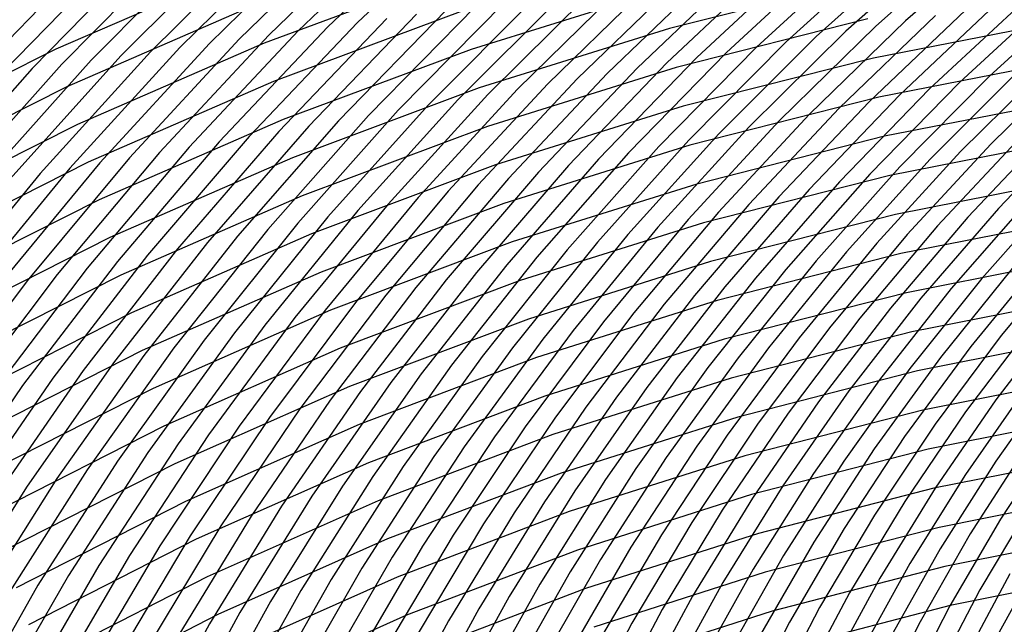
# Model space of a CAD drawing. Units: inches. Extents: x -1 to 1, y -1 to 1.
# Drawn here: x -0.33 to -0.13, y 0.5 to 0.63 of the extents above; entities that cross this region are included whole.
import ezdxf

# ---------------------------------------------------------------- set-up
doc = ezdxf.new("R2010")
doc.units = ezdxf.units.IN
doc.header["$MEASUREMENT"] = 0
for name, color, linetype, true_color in [('layer100', 7, 'Continuous', 0x1eadad), ('layer101', 7, 'Continuous', 0x1eabad), ('layer102', 7, 'Continuous', 0x1ea6ad), ('layer103', 7, 'Continuous', 0x1ea1ad), ('layer104', 7, 'Continuous', 0x1e9cad), ('layer105', 7, 'Continuous', 0x1e97ad), ('layer106', 7, 'Continuous', 0x1e95ad), ('layer107', 7, 'Continuous', 0x1e90ad), ('layer108', 7, 'Continuous', 0x1e8cad), ('layer109', 7, 'Continuous', 0x1e87ad), ('layer110', 7, 'Continuous', 0x1e82ad), ('layer111', 7, 'Continuous', 0x1e80ad), ('layer112', 7, 'Continuous', 0x1e7bad), ('layer113', 7, 'Continuous', 0x1e76ad), ('layer114', 7, 'Continuous', 0x1e71ad), ('layer115', 7, 'Continuous', 0x1e6dad), ('layer116', 7, 'Continuous', 0x1e6aad), ('layer117', 7, 'Continuous', 0x1e65ad), ('layer118', 7, 'Continuous', 0x1e61ad), ('layer119', 7, 'Continuous', 0x1e5cad), ('layer120', 7, 'Continuous', 0x1e57ad), ('layer121', 7, 'Continuous', 0x1e55ad), ('layer122', 7, 'Continuous', 0x1e50ad), ('layer123', 7, 'Continuous', 0x1e4bad), ('layer124', 7, 'Continuous', 0x1e47ad), ('layer125', 7, 'Continuous', 0x1e42ad), ('layer126', 7, 'Continuous', 0x1e3fad), ('layer127', 7, 'Continuous', 0x1e3bad), ('layer128', 7, 'Continuous', 0x1e36ad), ('layer129', 7, 'Continuous', 0x1e31ad), ('layer130', 7, 'Continuous', 0x1e2cad), ('layer131', 7, 'Continuous', 0x1e2aad), ('layer132', 7, 'Continuous', 0x1e25ad), ('layer133', 7, 'Continuous', 0x1e20ad), ('layer134', 7, 'Continuous', 0x201ead), ('layer135', 7, 'Continuous', 0x251ead), ('layer136', 7, 'Continuous', 0x281ead), ('layer137', 7, 'Continuous', 0x2c1ead), ('layer138', 7, 'Continuous', 0x311ead), ('layer139', 7, 'Continuous', 0x361ead), ('layer140', 7, 'Continuous', 0x3b1ead), ('layer141', 7, 'Continuous', 0x3d1ead), ('layer142', 7, 'Continuous', 0x421ead), ('layer143', 7, 'Continuous', 0x471ead), ('layer144', 7, 'Continuous', 0x4b1ead), ('layer145', 7, 'Continuous', 0x501ead), ('layer146', 7, 'Continuous', 0x521ead), ('layer147', 7, 'Continuous', 0x571ead), ('layer148', 7, 'Continuous', 0x5c1ead), ('layer149', 7, 'Continuous', 0x611ead), ('layer150', 7, 'Continuous', 0x651ead), ('layer151', 7, 'Continuous', 0x681ead), ('layer152', 7, 'Continuous', 0x6d1ead), ('layer153', 7, 'Continuous', 0x711ead), ('layer154', 7, 'Continuous', 0x761ead), ('layer155', 7, 'Continuous', 0x7b1ead), ('layer179', 7, 'Continuous', 0xad1e79), ('layer180', 7, 'Continuous', 0xad1e74), ('layer181', 7, 'Continuous', 0xad1e71), ('layer182', 7, 'Continuous', 0xad1e6d), ('layer183', 7, 'Continuous', 0xad1e68), ('layer184', 7, 'Continuous', 0xad1e63), ('layer185', 7, 'Continuous', 0xad1e5e), ('layer186', 7, 'Continuous', 0xad1e5c), ('layer187', 7, 'Continuous', 0xad1e57), ('layer188', 7, 'Continuous', 0xad1e52), ('layer189', 7, 'Continuous', 0xad1e4e), ('layer190', 7, 'Continuous', 0xad1e49), ('layer191', 7, 'Continuous', 0xad1e47), ('layer192', 7, 'Continuous', 0xad1e42), ('layer193', 7, 'Continuous', 0xad1e3d), ('layer194', 7, 'Continuous', 0xad1e38), ('layer195', 7, 'Continuous', 0xad1e34), ('layer196', 7, 'Continuous', 0xad1e31), ('layer197', 7, 'Continuous', 0xad1e2c), ('layer198', 7, 'Continuous', 0xad1e28), ('layer199', 7, 'Continuous', 0xad1e23), ('layer200', 7, 'Continuous', 0xad1e1e), ('layer7', 7, 'Continuous', 0xad3b1e), ('layer94', 7, 'Continuous', 0x1ead93), ('layer95', 7, 'Continuous', 0x1ead97), ('layer96', 7, 'Continuous', 0x1ead9a), ('layer97', 7, 'Continuous', 0x1ead9f), ('layer98', 7, 'Continuous', 0x1eada3), ('layer99', 7, 'Continuous', 0x1eada8)]:
    doc.layers.add(name, color=color, linetype=linetype, true_color=true_color)

msp = doc.modelspace()

# ---------------------------------------------------------------- linework, layer by layer
at = {"layer": 'layer100'}
for p, q in [((-0.12646, 0.55202), (-0.13878, 0.53439)), ((-0.13878, 0.53439), (-0.14998, 0.51644)), ((-0.14998, 0.51644), (-0.16006, 0.49821))]:
    msp.add_line(p, q, dxfattribs=at)
at = {"layer": 'layer101'}
for p, q in [((-0.1192, 0.567), (-0.13261, 0.54953)), ((-0.13261, 0.54953), (-0.14491, 0.53166)), ((-0.14491, 0.53166), (-0.15608, 0.51346)), ((-0.15608, 0.51346), (-0.16611, 0.49499))]:
    msp.add_line(p, q, dxfattribs=at)
at = {"layer": 'layer102'}
for p, q in [((-0.12536, 0.56476), (-0.13876, 0.54705)), ((-0.13876, 0.54705), (-0.15104, 0.52894)), ((-0.15104, 0.52894), (-0.16218, 0.51049)), ((-0.16218, 0.51049), (-0.17217, 0.49177))]:
    msp.add_line(p, q, dxfattribs=at)
at = {"layer": 'layer103'}
for p, q in [((-0.117, 0.58002), (-0.13152, 0.56252)), ((-0.13152, 0.56252), (-0.14491, 0.54456)), ((-0.14491, 0.54456), (-0.15717, 0.52621)), ((-0.15717, 0.52621), (-0.16827, 0.50752)), ((-0.16827, 0.50752), (-0.17822, 0.48855))]:
    msp.add_line(p, q, dxfattribs=at)
at = {"layer": 'layer104'}
for p, q in [((-0.12316, 0.57802), (-0.13767, 0.56028)), ((-0.13767, 0.56028), (-0.15106, 0.54208)), ((-0.15106, 0.54208), (-0.1633, 0.52348)), ((-0.1633, 0.52348), (-0.17437, 0.50454)), ((-0.17437, 0.50454), (-0.18428, 0.48534))]:
    msp.add_line(p, q, dxfattribs=at)
at = {"layer": 'layer105'}
for p, q in [((-0.12932, 0.57602), (-0.14383, 0.55804)), ((-0.14383, 0.55804), (-0.15721, 0.53959)), ((-0.15721, 0.53959), (-0.16943, 0.52075)), ((-0.16943, 0.52075), (-0.18047, 0.50157))]:
    msp.add_line(p, q, dxfattribs=at)
at = {"layer": 'layer106'}
for p, q in [((-0.11982, 0.59171), (-0.13547, 0.57402)), ((-0.13547, 0.57402), (-0.14999, 0.5558)), ((-0.14999, 0.5558), (-0.16336, 0.53711)), ((-0.16336, 0.53711), (-0.17555, 0.51802)), ((-0.17555, 0.51802), (-0.18657, 0.49859))]:
    msp.add_line(p, q, dxfattribs=at)
at = {"layer": 'layer107'}
for p, q in [((-0.12596, 0.58995), (-0.14163, 0.57202)), ((-0.14163, 0.57202), (-0.15615, 0.55355)), ((-0.15615, 0.55355), (-0.16951, 0.53462)), ((-0.16951, 0.53462), (-0.18168, 0.51529)), ((-0.18168, 0.51529), (-0.19267, 0.49562))]:
    msp.add_line(p, q, dxfattribs=at)
at = {"layer": 'layer108'}
for p, q in [((-0.1153, 0.60576), (-0.1321, 0.58819)), ((-0.1321, 0.58819), (-0.14778, 0.57002)), ((-0.14778, 0.57002), (-0.16231, 0.55131)), ((-0.16231, 0.55131), (-0.17566, 0.53214)), ((-0.17566, 0.53214), (-0.18781, 0.51256)), ((-0.18781, 0.51256), (-0.19876, 0.49265))]:
    msp.add_line(p, q, dxfattribs=at)
at = {"layer": 'layer109'}
for p, q in [((-0.12142, 0.60424), (-0.13825, 0.58643)), ((-0.13825, 0.58643), (-0.15394, 0.56802)), ((-0.15394, 0.56802), (-0.16846, 0.54907)), ((-0.16846, 0.54907), (-0.18181, 0.52965)), ((-0.18181, 0.52965), (-0.19394, 0.50983)), ((-0.19394, 0.50983), (-0.20486, 0.48967))]:
    msp.add_line(p, q, dxfattribs=at)
at = {"layer": 'layer110'}
for p, q in [((-0.12753, 0.60271), (-0.14439, 0.58467)), ((-0.14439, 0.58467), (-0.16009, 0.56602)), ((-0.16009, 0.56602), (-0.17462, 0.54683)), ((-0.17462, 0.54683), (-0.18795, 0.52717)), ((-0.18795, 0.52717), (-0.20007, 0.5071)), ((-0.20007, 0.5071), (-0.21096, 0.4867))]:
    msp.add_line(p, q, dxfattribs=at)
at = {"layer": 'layer111'}
for p, q in [((-0.11564, 0.6188), (-0.13365, 0.60119)), ((-0.13365, 0.60119), (-0.15053, 0.5829)), ((-0.15053, 0.5829), (-0.16625, 0.56402)), ((-0.16625, 0.56402), (-0.18078, 0.54459)), ((-0.18078, 0.54459), (-0.1941, 0.52469)), ((-0.1941, 0.52469), (-0.2062, 0.50437)), ((-0.2062, 0.50437), (-0.21706, 0.48372))]:
    msp.add_line(p, q, dxfattribs=at)
at = {"layer": 'layer112'}
for p, q in [((-0.12172, 0.61751), (-0.13977, 0.59966)), ((-0.13977, 0.59966), (-0.15667, 0.58114)), ((-0.15667, 0.58114), (-0.1724, 0.56202)), ((-0.1724, 0.56202), (-0.18694, 0.54235)), ((-0.18694, 0.54235), (-0.20025, 0.5222)), ((-0.20025, 0.5222), (-0.21233, 0.50165))]:
    msp.add_line(p, q, dxfattribs=at)
at = {"layer": 'layer113'}
for p, q in [((-0.1278, 0.61621), (-0.14588, 0.59814)), ((-0.14588, 0.59814), (-0.16281, 0.57938)), ((-0.16281, 0.57938), (-0.17856, 0.56002)), ((-0.17856, 0.56002), (-0.1931, 0.54011)), ((-0.1931, 0.54011), (-0.2064, 0.51972)), ((-0.2064, 0.51972), (-0.21846, 0.49892))]:
    msp.add_line(p, q, dxfattribs=at)
at = {"layer": 'layer114'}
for p, q in [((-0.11464, 0.63249), (-0.13388, 0.61492)), ((-0.13388, 0.61492), (-0.152, 0.59661)), ((-0.152, 0.59661), (-0.16895, 0.57762)), ((-0.16895, 0.57762), (-0.18471, 0.55802)), ((-0.18471, 0.55802), (-0.19925, 0.53786)), ((-0.19925, 0.53786), (-0.21255, 0.51723)), ((-0.21255, 0.51723), (-0.22459, 0.49619))]:
    msp.add_line(p, q, dxfattribs=at)
at = {"layer": 'layer115'}
for p, q in [((-0.12067, 0.63143), (-0.13997, 0.61363)), ((-0.13997, 0.61363), (-0.15812, 0.59509)), ((-0.15812, 0.59509), (-0.1751, 0.57586)), ((-0.1751, 0.57586), (-0.19087, 0.55602)), ((-0.19087, 0.55602), (-0.20541, 0.53562)), ((-0.20541, 0.53562), (-0.2187, 0.51475)), ((-0.2187, 0.51475), (-0.23072, 0.49346))]:
    msp.add_line(p, q, dxfattribs=at)
at = {"layer": 'layer116'}
for p, q in [((-0.12671, 0.63036), (-0.14605, 0.61234)), ((-0.14605, 0.61234), (-0.16423, 0.59356)), ((-0.16423, 0.59356), (-0.18124, 0.5741)), ((-0.18124, 0.5741), (-0.19702, 0.55402)), ((-0.19702, 0.55402), (-0.21157, 0.53338)), ((-0.21157, 0.53338), (-0.22485, 0.51226)), ((-0.22485, 0.51226), (-0.23685, 0.49073))]:
    msp.add_line(p, q, dxfattribs=at)
at = {"layer": 'layer117'}
for p, q in [((-0.13274, 0.6293), (-0.15213, 0.61104)), ((-0.15213, 0.61104), (-0.17035, 0.59204)), ((-0.17035, 0.59204), (-0.18738, 0.57234)), ((-0.18738, 0.57234), (-0.20318, 0.55202)), ((-0.20318, 0.55202), (-0.21773, 0.53114)), ((-0.21773, 0.53114), (-0.231, 0.50978)), ((-0.231, 0.50978), (-0.24298, 0.488))]:
    msp.add_line(p, q, dxfattribs=at)
at = {"layer": 'layer118'}
for p, q in [((-0.13878, 0.62823), (-0.15821, 0.60975)), ((-0.15821, 0.60975), (-0.17647, 0.59051)), ((-0.17647, 0.59051), (-0.19352, 0.57058)), ((-0.19352, 0.57058), (-0.20933, 0.55002)), ((-0.20933, 0.55002), (-0.22389, 0.5289)), ((-0.22389, 0.5289), (-0.23715, 0.50729)), ((-0.23715, 0.50729), (-0.24911, 0.48527))]:
    msp.add_line(p, q, dxfattribs=at)
at = {"layer": 'layer119'}
for p, q in [((-0.14481, 0.62717), (-0.16429, 0.60846)), ((-0.16429, 0.60846), (-0.18258, 0.58899)), ((-0.18258, 0.58899), (-0.19966, 0.56882)), ((-0.19966, 0.56882), (-0.21549, 0.54802)), ((-0.21549, 0.54802), (-0.23004, 0.52666)), ((-0.23004, 0.52666), (-0.2433, 0.50481)), ((-0.2433, 0.50481), (-0.25524, 0.48254))]:
    msp.add_line(p, q, dxfattribs=at)
at = {"layer": 'layer120'}
for p, q in [((-0.13017, 0.64421), (-0.15085, 0.62611)), ((-0.15085, 0.62611), (-0.17037, 0.60717)), ((-0.17037, 0.60717), (-0.1887, 0.58746)), ((-0.1887, 0.58746), (-0.2058, 0.56705)), ((-0.2058, 0.56705), (-0.22165, 0.54602)), ((-0.22165, 0.54602), (-0.2362, 0.52442)), ((-0.2362, 0.52442), (-0.24945, 0.50233))]:
    msp.add_line(p, q, dxfattribs=at)
at = {"layer": 'layer121'}
for p, q in [((-0.13615, 0.64337), (-0.15688, 0.62504)), ((-0.15688, 0.62504), (-0.17645, 0.60587)), ((-0.17645, 0.60587), (-0.19482, 0.58594)), ((-0.19482, 0.58594), (-0.21194, 0.56529)), ((-0.21194, 0.56529), (-0.2278, 0.54402)), ((-0.2278, 0.54402), (-0.24236, 0.52218)), ((-0.24236, 0.52218), (-0.2556, 0.49984))]:
    msp.add_line(p, q, dxfattribs=at)
at = {"layer": 'layer122'}
for p, q in [((-0.14213, 0.64253), (-0.16292, 0.62398)), ((-0.16292, 0.62398), (-0.18253, 0.60458)), ((-0.18253, 0.60458), (-0.20094, 0.58441)), ((-0.20094, 0.58441), (-0.21809, 0.56353)), ((-0.21809, 0.56353), (-0.23396, 0.54202)), ((-0.23396, 0.54202), (-0.24852, 0.51993)), ((-0.24852, 0.51993), (-0.26175, 0.49736))]:
    msp.add_line(p, q, dxfattribs=at)
at = {"layer": 'layer123'}
for p, q in [((-0.14811, 0.64169), (-0.16895, 0.62291)), ((-0.16895, 0.62291), (-0.18862, 0.60329)), ((-0.18862, 0.60329), (-0.20705, 0.58289)), ((-0.20705, 0.58289), (-0.22423, 0.56177)), ((-0.22423, 0.56177), (-0.24011, 0.54002)), ((-0.24011, 0.54002), (-0.25468, 0.51769)), ((-0.25468, 0.51769), (-0.2679, 0.49487))]:
    msp.add_line(p, q, dxfattribs=at)
at = {"layer": 'layer124'}
for p, q in [((-0.15408, 0.64085), (-0.17499, 0.62185)), ((-0.17499, 0.62185), (-0.1947, 0.602)), ((-0.1947, 0.602), (-0.21317, 0.58136)), ((-0.21317, 0.58136), (-0.23037, 0.56001)), ((-0.23037, 0.56001), (-0.24627, 0.53802)), ((-0.24627, 0.53802), (-0.26083, 0.51545)), ((-0.26083, 0.51545), (-0.27405, 0.49239))]:
    msp.add_line(p, q, dxfattribs=at)
at = {"layer": 'layer125'}
for p, q in [((-0.16006, 0.64001), (-0.18102, 0.62078)), ((-0.18102, 0.62078), (-0.20078, 0.6007)), ((-0.20078, 0.6007), (-0.21929, 0.57984)), ((-0.21929, 0.57984), (-0.23651, 0.55825)), ((-0.23651, 0.55825), (-0.25242, 0.53602)), ((-0.25242, 0.53602), (-0.26699, 0.51321)), ((-0.26699, 0.51321), (-0.2802, 0.4899))]:
    msp.add_line(p, q, dxfattribs=at)
at = {"layer": 'layer126'}
for p, q in [((-0.16604, 0.63917), (-0.18706, 0.61972)), ((-0.18706, 0.61972), (-0.20686, 0.59941)), ((-0.20686, 0.59941), (-0.2254, 0.57831)), ((-0.2254, 0.57831), (-0.24265, 0.55649)), ((-0.24265, 0.55649), (-0.25858, 0.53402)), ((-0.25858, 0.53402), (-0.27315, 0.51097)), ((-0.27315, 0.51097), (-0.28634, 0.48742))]:
    msp.add_line(p, q, dxfattribs=at)
at = {"layer": 'layer127'}
for p, q in [((-0.17202, 0.63833), (-0.19309, 0.61866)), ((-0.19309, 0.61866), (-0.21294, 0.59812)), ((-0.21294, 0.59812), (-0.23152, 0.57678)), ((-0.23152, 0.57678), (-0.24879, 0.55473)), ((-0.24879, 0.55473), (-0.26473, 0.53202)), ((-0.26473, 0.53202), (-0.27931, 0.50873)), ((-0.27931, 0.50873), (-0.29249, 0.48493))]:
    msp.add_line(p, q, dxfattribs=at)
at = {"layer": 'layer128'}
for p, q in [((-0.178, 0.63749), (-0.19913, 0.61759)), ((-0.19913, 0.61759), (-0.21902, 0.59683)), ((-0.21902, 0.59683), (-0.23764, 0.57526)), ((-0.23764, 0.57526), (-0.25494, 0.55297)), ((-0.25494, 0.55297), (-0.27089, 0.53002)), ((-0.27089, 0.53002), (-0.28547, 0.50649)), ((-0.28547, 0.50649), (-0.29864, 0.48245))]:
    msp.add_line(p, q, dxfattribs=at)
at = {"layer": 'layer129'}
for p, q in [((-0.18398, 0.63665), (-0.20517, 0.61653)), ((-0.20517, 0.61653), (-0.2251, 0.59553)), ((-0.2251, 0.59553), (-0.24375, 0.57373)), ((-0.24375, 0.57373), (-0.26108, 0.55121)), ((-0.26108, 0.55121), (-0.27704, 0.52802)), ((-0.27704, 0.52802), (-0.29162, 0.50424)), ((-0.29162, 0.50424), (-0.30479, 0.47996))]:
    msp.add_line(p, q, dxfattribs=at)
at = {"layer": 'layer130'}
for p, q in [((-0.18996, 0.63581), (-0.2112, 0.61546)), ((-0.2112, 0.61546), (-0.23118, 0.59424)), ((-0.23118, 0.59424), (-0.24987, 0.57221)), ((-0.24987, 0.57221), (-0.26722, 0.54944)), ((-0.26722, 0.54944), (-0.2832, 0.52602)), ((-0.2832, 0.52602), (-0.29778, 0.502))]:
    msp.add_line(p, q, dxfattribs=at)
at = {"layer": 'layer131'}
for p, q in [((-0.19594, 0.63497), (-0.21724, 0.6144)), ((-0.21724, 0.6144), (-0.23727, 0.59295)), ((-0.23727, 0.59295), (-0.25599, 0.57068)), ((-0.25599, 0.57068), (-0.27336, 0.54768)), ((-0.27336, 0.54768), (-0.28935, 0.52402)), ((-0.28935, 0.52402), (-0.30394, 0.49976))]:
    msp.add_line(p, q, dxfattribs=at)
at = {"layer": 'layer132'}
for p, q in [((-0.20192, 0.63413), (-0.22327, 0.61333)), ((-0.22327, 0.61333), (-0.24335, 0.59165)), ((-0.24335, 0.59165), (-0.2621, 0.56916)), ((-0.2621, 0.56916), (-0.2795, 0.54592)), ((-0.2795, 0.54592), (-0.29551, 0.52202)), ((-0.29551, 0.52202), (-0.3101, 0.49752))]:
    msp.add_line(p, q, dxfattribs=at)
at = {"layer": 'layer133'}
for p, q in [((-0.20789, 0.63329), (-0.22931, 0.61227)), ((-0.22931, 0.61227), (-0.24943, 0.59036)), ((-0.24943, 0.59036), (-0.26822, 0.56763)), ((-0.26822, 0.56763), (-0.28564, 0.54416)), ((-0.28564, 0.54416), (-0.30167, 0.52002)), ((-0.30167, 0.52002), (-0.31626, 0.49528))]:
    msp.add_line(p, q, dxfattribs=at)
at = {"layer": 'layer134'}
for p, q in [((-0.21387, 0.63245), (-0.23534, 0.61121)), ((-0.23534, 0.61121), (-0.25551, 0.58907)), ((-0.25551, 0.58907), (-0.27434, 0.56611)), ((-0.27434, 0.56611), (-0.29179, 0.5424)), ((-0.29179, 0.5424), (-0.30782, 0.51802)), ((-0.30782, 0.51802), (-0.32241, 0.49304))]:
    msp.add_line(p, q, dxfattribs=at)
at = {"layer": 'layer135'}
for p, q in [((-0.21985, 0.63161), (-0.24138, 0.61014)), ((-0.24138, 0.61014), (-0.26159, 0.58778)), ((-0.26159, 0.58778), (-0.28045, 0.56458)), ((-0.28045, 0.56458), (-0.29793, 0.54064)), ((-0.29793, 0.54064), (-0.31398, 0.51602)), ((-0.31398, 0.51602), (-0.32857, 0.4908))]:
    msp.add_line(p, q, dxfattribs=at)
at = {"layer": 'layer136'}
for p, q in [((-0.22583, 0.63077), (-0.24741, 0.60908)), ((-0.24741, 0.60908), (-0.26767, 0.58648)), ((-0.26767, 0.58648), (-0.28657, 0.56306)), ((-0.28657, 0.56306), (-0.30407, 0.53888)), ((-0.30407, 0.53888), (-0.32013, 0.51402)), ((-0.32013, 0.51402), (-0.33473, 0.48856))]:
    msp.add_line(p, q, dxfattribs=at)
at = {"layer": 'layer137'}
for p, q in [((-0.23181, 0.62993), (-0.25345, 0.60801)), ((-0.25345, 0.60801), (-0.27375, 0.58519)), ((-0.27375, 0.58519), (-0.29269, 0.56153)), ((-0.29269, 0.56153), (-0.31021, 0.53712)), ((-0.31021, 0.53712), (-0.32629, 0.51202)), ((-0.32629, 0.51202), (-0.34089, 0.48631))]:
    msp.add_line(p, q, dxfattribs=at)
at = {"layer": 'layer138'}
for p, q in [((-0.23779, 0.62909), (-0.25948, 0.60695)), ((-0.25948, 0.60695), (-0.27984, 0.5839)), ((-0.27984, 0.5839), (-0.2988, 0.56001)), ((-0.2988, 0.56001), (-0.31635, 0.53536)), ((-0.31635, 0.53536), (-0.33244, 0.51002))]:
    msp.add_line(p, q, dxfattribs=at)
at = {"layer": 'layer139'}
for p, q in [((-0.24377, 0.62825), (-0.26552, 0.60589)), ((-0.26552, 0.60589), (-0.28592, 0.58261)), ((-0.28592, 0.58261), (-0.30492, 0.55848)), ((-0.30492, 0.55848), (-0.32249, 0.53359)), ((-0.32249, 0.53359), (-0.3386, 0.50802))]:
    msp.add_line(p, q, dxfattribs=at)
at = {"layer": 'layer140'}
for p, q in [((-0.24975, 0.62741), (-0.27155, 0.60482)), ((-0.27155, 0.60482), (-0.292, 0.58131)), ((-0.292, 0.58131), (-0.31104, 0.55696)), ((-0.31104, 0.55696), (-0.32863, 0.53183)), ((-0.32863, 0.53183), (-0.34475, 0.50602))]:
    msp.add_line(p, q, dxfattribs=at)
at = {"layer": 'layer141'}
for p, q in [((-0.25573, 0.62657), (-0.27759, 0.60376)), ((-0.27759, 0.60376), (-0.29808, 0.58002)), ((-0.29808, 0.58002), (-0.31715, 0.55543)), ((-0.31715, 0.55543), (-0.33478, 0.53007))]:
    msp.add_line(p, q, dxfattribs=at)
at = {"layer": 'layer142'}
for p, q in [((-0.23845, 0.64775), (-0.2617, 0.62573)), ((-0.2617, 0.62573), (-0.28362, 0.60269)), ((-0.28362, 0.60269), (-0.30416, 0.57873)), ((-0.30416, 0.57873), (-0.32327, 0.55391)), ((-0.32327, 0.55391), (-0.34092, 0.52831))]:
    msp.add_line(p, q, dxfattribs=at)
at = {"layer": 'layer143'}
for p, q in [((-0.24436, 0.64713), (-0.26768, 0.62489)), ((-0.26768, 0.62489), (-0.28966, 0.60163)), ((-0.28966, 0.60163), (-0.31024, 0.57744)), ((-0.31024, 0.57744), (-0.32939, 0.55238)), ((-0.32939, 0.55238), (-0.34706, 0.52655))]:
    msp.add_line(p, q, dxfattribs=at)
at = {"layer": 'layer144'}
for p, q in [((-0.25028, 0.64651), (-0.27366, 0.62405)), ((-0.27366, 0.62405), (-0.29569, 0.60056)), ((-0.29569, 0.60056), (-0.31632, 0.57614)), ((-0.31632, 0.57614), (-0.33551, 0.55086))]:
    msp.add_line(p, q, dxfattribs=at)
at = {"layer": 'layer145'}
for p, q in [((-0.25619, 0.64589), (-0.27964, 0.62321)), ((-0.27964, 0.62321), (-0.30173, 0.5995)), ((-0.30173, 0.5995), (-0.3224, 0.57485)), ((-0.3224, 0.57485), (-0.34162, 0.54933))]:
    msp.add_line(p, q, dxfattribs=at)
at = {"layer": 'layer146'}
for p, q in [((-0.2621, 0.64527), (-0.28562, 0.62237)), ((-0.28562, 0.62237), (-0.30776, 0.59844)), ((-0.30776, 0.59844), (-0.32849, 0.57356)), ((-0.32849, 0.57356), (-0.34774, 0.54781))]:
    msp.add_line(p, q, dxfattribs=at)
at = {"layer": 'layer147'}
for p, q in [((-0.26801, 0.64465), (-0.2916, 0.62152)), ((-0.2916, 0.62152), (-0.3138, 0.59737)), ((-0.3138, 0.59737), (-0.33457, 0.57227))]:
    msp.add_line(p, q, dxfattribs=at)
at = {"layer": 'layer148'}
for p, q in [((-0.27393, 0.64403), (-0.29758, 0.62068)), ((-0.29758, 0.62068), (-0.31984, 0.59631)), ((-0.31984, 0.59631), (-0.34065, 0.57097))]:
    msp.add_line(p, q, dxfattribs=at)
at = {"layer": 'layer149'}
for p, q in [((-0.27984, 0.6434), (-0.30356, 0.61984)), ((-0.30356, 0.61984), (-0.32587, 0.59524)), ((-0.32587, 0.59524), (-0.34673, 0.56968))]:
    msp.add_line(p, q, dxfattribs=at)
at = {"layer": 'layer150'}
for p, q in [((-0.28575, 0.64278), (-0.30954, 0.619)), ((-0.30954, 0.619), (-0.33191, 0.59418))]:
    msp.add_line(p, q, dxfattribs=at)
at = {"layer": 'layer151'}
for p, q in [((-0.29167, 0.64216), (-0.31552, 0.61816)), ((-0.31552, 0.61816), (-0.33794, 0.59312))]:
    msp.add_line(p, q, dxfattribs=at)
at = {"layer": 'layer152'}
for p, q in [((-0.29758, 0.64154), (-0.32149, 0.61732)), ((-0.32149, 0.61732), (-0.34398, 0.59205))]:
    msp.add_line(p, q, dxfattribs=at)
at = {"layer": 'layer153'}
for p, q in [((-0.30349, 0.64092), (-0.32747, 0.61648)), ((-0.32747, 0.61648), (-0.35001, 0.59099))]:
    msp.add_line(p, q, dxfattribs=at)
at = {"layer": 'layer154'}
msp.add_line((-0.3094, 0.6403), (-0.33345, 0.61564), dxfattribs=at)
at = {"layer": 'layer155'}
msp.add_line((-0.31532, 0.63968), (-0.33943, 0.6148), dxfattribs=at)
at = {"layer": 'layer179'}
for p, q in [((-0.10675, 0.51494), (-0.14183, 0.50793)), ((-0.14183, 0.50793), (-0.17648, 0.49894))]:
    msp.add_line(p, q, dxfattribs=at)
at = {"layer": 'layer180'}
for p, q in [((-0.10758, 0.52289), (-0.14294, 0.51583)), ((-0.14294, 0.51583), (-0.17786, 0.50679)), ((-0.17786, 0.50679), (-0.21225, 0.49579))]:
    msp.add_line(p, q, dxfattribs=at)
at = {"layer": 'layer181'}
for p, q in [((-0.10842, 0.53084), (-0.14405, 0.52373)), ((-0.14405, 0.52373), (-0.17924, 0.51464)), ((-0.17924, 0.51464), (-0.2139, 0.50357))]:
    msp.add_line(p, q, dxfattribs=at)
at = {"layer": 'layer182'}
for p, q in [((-0.10925, 0.53878), (-0.14516, 0.53164)), ((-0.14516, 0.53164), (-0.18063, 0.52249)), ((-0.18063, 0.52249), (-0.21556, 0.51136)), ((-0.21556, 0.51136), (-0.24983, 0.49828))]:
    msp.add_line(p, q, dxfattribs=at)
at = {"layer": 'layer183'}
for p, q in [((-0.11009, 0.54673), (-0.14627, 0.53954)), ((-0.14627, 0.53954), (-0.18201, 0.53034)), ((-0.18201, 0.53034), (-0.21721, 0.51914)), ((-0.21721, 0.51914), (-0.25176, 0.50598)), ((-0.25176, 0.50598), (-0.28554, 0.4909))]:
    msp.add_line(p, q, dxfattribs=at)
at = {"layer": 'layer184'}
for p, q in [((-0.11092, 0.55467), (-0.14738, 0.54744)), ((-0.14738, 0.54744), (-0.1834, 0.53818)), ((-0.1834, 0.53818), (-0.21886, 0.52692)), ((-0.21886, 0.52692), (-0.25368, 0.51368)), ((-0.25368, 0.51368), (-0.28773, 0.49851))]:
    msp.add_line(p, q, dxfattribs=at)
at = {"layer": 'layer185'}
for p, q in [((-0.11176, 0.56262), (-0.14849, 0.55535)), ((-0.14849, 0.55535), (-0.18478, 0.54603)), ((-0.18478, 0.54603), (-0.22052, 0.5347)), ((-0.22052, 0.5347), (-0.2556, 0.52139)), ((-0.2556, 0.52139), (-0.28991, 0.50613)), ((-0.28991, 0.50613), (-0.32336, 0.48897))]:
    msp.add_line(p, q, dxfattribs=at)
at = {"layer": 'layer186'}
for p, q in [((-0.11259, 0.57056), (-0.1496, 0.56325)), ((-0.1496, 0.56325), (-0.18616, 0.55388)), ((-0.18616, 0.55388), (-0.22217, 0.54249)), ((-0.22217, 0.54249), (-0.25752, 0.52909)), ((-0.25752, 0.52909), (-0.2921, 0.51374)), ((-0.2921, 0.51374), (-0.3258, 0.49648))]:
    msp.add_line(p, q, dxfattribs=at)
at = {"layer": 'layer187'}
for p, q in [((-0.11343, 0.57851), (-0.15071, 0.57115)), ((-0.15071, 0.57115), (-0.18755, 0.56173)), ((-0.18755, 0.56173), (-0.22383, 0.55027)), ((-0.22383, 0.55027), (-0.25944, 0.5368)), ((-0.25944, 0.5368), (-0.29428, 0.52136)), ((-0.29428, 0.52136), (-0.32824, 0.504))]:
    msp.add_line(p, q, dxfattribs=at)
at = {"layer": 'layer188'}
for p, q in [((-0.11426, 0.58645), (-0.15182, 0.57905)), ((-0.15182, 0.57905), (-0.18893, 0.56958)), ((-0.18893, 0.56958), (-0.22548, 0.55805)), ((-0.22548, 0.55805), (-0.26136, 0.5445)), ((-0.26136, 0.5445), (-0.29646, 0.52898)), ((-0.29646, 0.52898), (-0.33068, 0.51151))]:
    msp.add_line(p, q, dxfattribs=at)
at = {"layer": 'layer189'}
for p, q in [((-0.1151, 0.5944), (-0.15293, 0.58696)), ((-0.15293, 0.58696), (-0.19032, 0.57743)), ((-0.19032, 0.57743), (-0.22713, 0.56583)), ((-0.22713, 0.56583), (-0.26328, 0.55221)), ((-0.26328, 0.55221), (-0.29865, 0.53659)), ((-0.29865, 0.53659), (-0.33313, 0.51902))]:
    msp.add_line(p, q, dxfattribs=at)
at = {"layer": 'layer190'}
for p, q in [((-0.11593, 0.60234), (-0.15404, 0.59486)), ((-0.15404, 0.59486), (-0.1917, 0.58527)), ((-0.1917, 0.58527), (-0.22879, 0.57361)), ((-0.22879, 0.57361), (-0.2652, 0.55991)), ((-0.2652, 0.55991), (-0.30083, 0.54421)), ((-0.30083, 0.54421), (-0.33557, 0.52654))]:
    msp.add_line(p, q, dxfattribs=at)
at = {"layer": 'layer191'}
for p, q in [((-0.11677, 0.61029), (-0.15515, 0.60276)), ((-0.15515, 0.60276), (-0.19308, 0.59312)), ((-0.19308, 0.59312), (-0.23044, 0.5814)), ((-0.23044, 0.5814), (-0.26712, 0.56762)), ((-0.26712, 0.56762), (-0.30301, 0.55182)), ((-0.30301, 0.55182), (-0.33801, 0.53405))]:
    msp.add_line(p, q, dxfattribs=at)
at = {"layer": 'layer192'}
for p, q in [((-0.1176, 0.61823), (-0.15627, 0.61067)), ((-0.15627, 0.61067), (-0.19447, 0.60097)), ((-0.19447, 0.60097), (-0.2321, 0.58918)), ((-0.2321, 0.58918), (-0.26904, 0.57532)), ((-0.26904, 0.57532), (-0.3052, 0.55944)), ((-0.3052, 0.55944), (-0.34045, 0.54157))]:
    msp.add_line(p, q, dxfattribs=at)
at = {"layer": 'layer193'}
for p, q in [((-0.11844, 0.62618), (-0.15738, 0.61857)), ((-0.15738, 0.61857), (-0.19585, 0.60882)), ((-0.19585, 0.60882), (-0.23375, 0.59696)), ((-0.23375, 0.59696), (-0.27096, 0.58303)), ((-0.27096, 0.58303), (-0.30738, 0.56705)), ((-0.30738, 0.56705), (-0.34289, 0.54908))]:
    msp.add_line(p, q, dxfattribs=at)
at = {"layer": 'layer194'}
for p, q in [((-0.15849, 0.62647), (-0.19724, 0.61667)), ((-0.19724, 0.61667), (-0.23541, 0.60474)), ((-0.23541, 0.60474), (-0.27289, 0.59073)), ((-0.27289, 0.59073), (-0.30956, 0.57467)), ((-0.30956, 0.57467), (-0.34533, 0.5566))]:
    msp.add_line(p, q, dxfattribs=at)
at = {"layer": 'layer195'}
for p, q in [((-0.1596, 0.63437), (-0.19862, 0.62452)), ((-0.19862, 0.62452), (-0.23706, 0.61253)), ((-0.23706, 0.61253), (-0.27481, 0.59843)), ((-0.27481, 0.59843), (-0.31175, 0.58228)), ((-0.31175, 0.58228), (-0.34778, 0.56411))]:
    msp.add_line(p, q, dxfattribs=at)
at = {"layer": 'layer196'}
for p, q in [((-0.2, 0.63237), (-0.23871, 0.62031)), ((-0.23871, 0.62031), (-0.27673, 0.60614)), ((-0.27673, 0.60614), (-0.31393, 0.5899)), ((-0.31393, 0.5899), (-0.35022, 0.57163))]:
    msp.add_line(p, q, dxfattribs=at)
at = {"layer": 'layer197'}
for p, q in [((-0.24037, 0.62809), (-0.27865, 0.61384)), ((-0.27865, 0.61384), (-0.31612, 0.59751)), ((-0.31612, 0.59751), (-0.35266, 0.57914))]:
    msp.add_line(p, q, dxfattribs=at)
at = {"layer": 'layer198'}
for p, q in [((-0.24202, 0.63587), (-0.28057, 0.62155)), ((-0.28057, 0.62155), (-0.3183, 0.60513)), ((-0.3183, 0.60513), (-0.3551, 0.58666))]:
    msp.add_line(p, q, dxfattribs=at)
at = {"layer": 'layer199'}
for p, q in [((-0.28249, 0.62925), (-0.32048, 0.61274)), ((-0.32048, 0.61274), (-0.35754, 0.59417))]:
    msp.add_line(p, q, dxfattribs=at)
at = {"layer": 'layer200'}
for p, q in [((-0.28441, 0.63696), (-0.32267, 0.62036)), ((-0.32267, 0.62036), (-0.35999, 0.60169))]:
    msp.add_line(p, q, dxfattribs=at)
at = {"layer": 'layer7', "color": 8}
msp.add_circle((0, 0), 1, dxfattribs=at)
at = {"layer": 'layer94'}
msp.add_line((-0.12373, 0.51753), (-0.133, 0.50056), dxfattribs=at)
at = {"layer": 'layer95'}
msp.add_line((-0.12978, 0.51431), (-0.139, 0.4971), dxfattribs=at)
at = {"layer": 'layer96'}
for p, q in [((-0.12559, 0.52833), (-0.13584, 0.51109)), ((-0.13584, 0.51109), (-0.145, 0.49363))]:
    msp.add_line(p, q, dxfattribs=at)
at = {"layer": 'layer97'}
for p, q in [((-0.12039, 0.54258), (-0.13169, 0.52536)), ((-0.13169, 0.52536), (-0.14189, 0.50787)), ((-0.14189, 0.50787), (-0.151, 0.49017))]:
    msp.add_line(p, q, dxfattribs=at)
at = {"layer": 'layer98'}
for p, q in [((-0.12652, 0.53985), (-0.13779, 0.52239)), ((-0.13779, 0.52239), (-0.14795, 0.50465)), ((-0.14795, 0.50465), (-0.157, 0.48671))]:
    msp.add_line(p, q, dxfattribs=at)
at = {"layer": 'layer99'}
for p, q in [((-0.12031, 0.5545), (-0.13265, 0.53712)), ((-0.13265, 0.53712), (-0.14388, 0.51941)), ((-0.14388, 0.51941), (-0.154, 0.50143))]:
    msp.add_line(p, q, dxfattribs=at)

doc.saveas('drawing.dxf')
